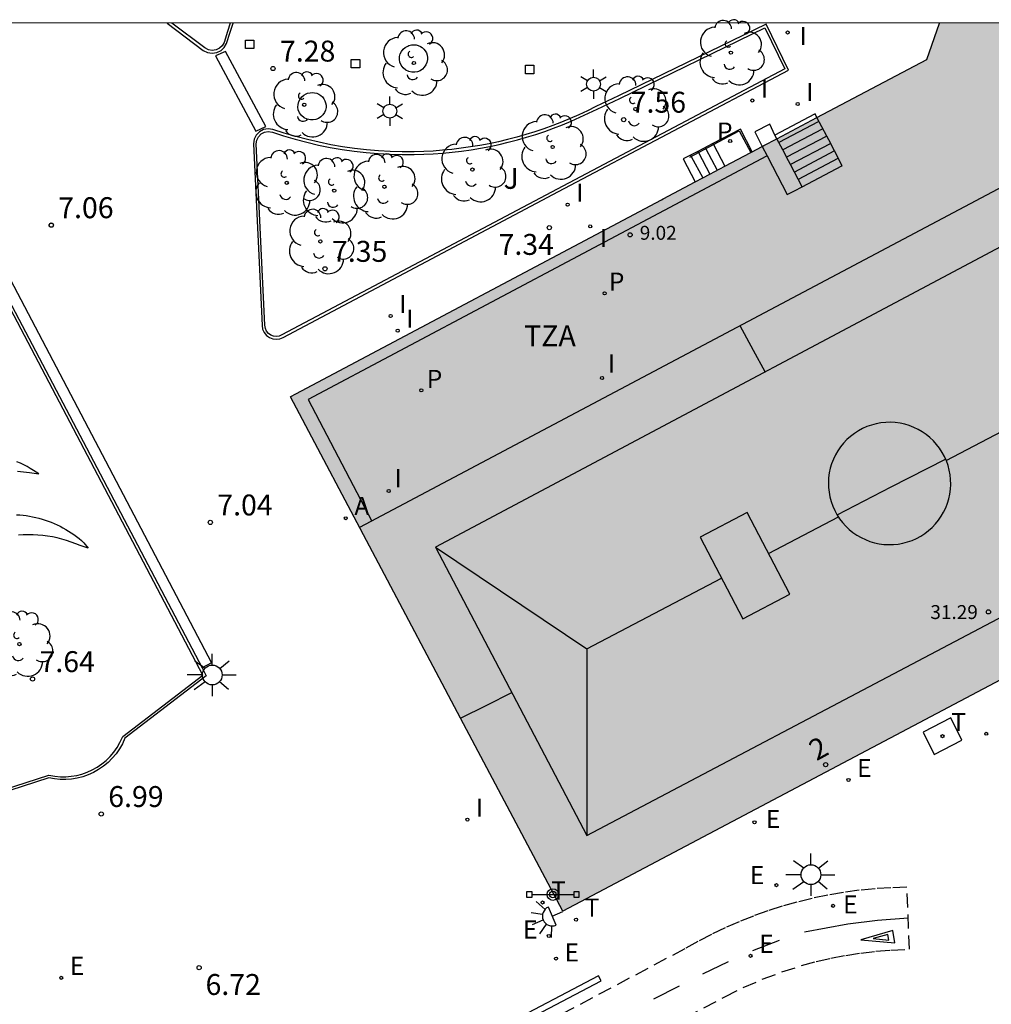
# Model space of a CAD drawing. Units: millimetres. Extents: x 582393 to 582746, y 4796789 to 4797041.
# Drawn here: x 582647 to 582682, y 4797005 to 4797040 of the extents above; entities that cross this region are included whole.
import ezdxf
from ezdxf.enums import TextEntityAlignment as Align

# ---------------------------------------------------------------- set-up
doc = ezdxf.new("R2010")
doc.units = ezdxf.units.MM
doc.linetypes.add('TRAZOS_NORMALES', pattern=[0.75, 0.5, -0.25])
for name, color, linetype in [('010106', 9, 'Continuous'), ('020204', 9, 'Continuous'), ('020308', 9, 'Continuous'), ('060106', 9, 'BARANDILLA'), ('060112', 1, 'TRAZOS_NORMALES'), ('060117', 9, 'Continuous'), ('060126', 9, 'Continuous'), ('060141', 9, 'Continuous'), ('060144', 9, 'Continuous'), ('070105', 6, 'Continuous'), ('070108', 9, 'VALLA'), ('080106', 1, 'Continuous'), ('080109', 9, 'Continuous'), ('080110', 9, 'Continuous'), ('080201', 9, 'Continuous'), ('080202', 9, 'Continuous'), ('080303', 9, 'Continuous'), ('080308', 9, 'Continuous'), ('080311', 9, 'Continuous'), ('090210', 9, 'Continuous'), ('100101', 9, 'Continuous'), ('100105', 3, 'Continuous'), ('100110', 32, 'Continuous'), ('100202', 3, 'Continuous'), ('100302', 7, 'Continuous'), ('200205', 4, 'Continuous'), ('200305', 4, 'Continuous'), ('210102', 4, 'Continuous'), ('210201', 9, 'Continuous'), ('210205', 4, 'Continuous'), ('210301', 9, 'Continuous'), ('210305', 4, 'Continuous'), ('220205', 1, 'Continuous'), ('220207', 9, 'Continuous'), ('220305', 1, 'Continuous'), ('220307', 9, 'Continuous'), ('240104', 1, 'Continuous'), ('240205', 1, 'Continuous'), ('240305', 1, 'Continuous'), ('250203', 9, 'Continuous'), ('250204', 9, 'Continuous'), ('250206', 9, 'Continuous'), ('250207', 9, 'Continuous'), ('260101', 9, 'Continuous'), ('260203', 9, 'Continuous'), ('260303', 9, 'Continuous'), ('270204', 9, 'Continuous'), ('270304', 9, 'Continuous'), ('990501', 21, 'Continuous')]:
    doc.layers.add(name, color=color, linetype=linetype)
doc.layers.add('080111', color=7, linetype='Continuous', lineweight=30)
doc.styles.add('ARIAL', font='ARIAL.TTF', dxfattribs={"height": 1})
doc.styles.add('ARIALI', font='ARIALI.TTF', dxfattribs={"height": 1})
doc.styles.add('ROMANS', font='romans__.ttf', dxfattribs={"height": 1})
doc.linetypes.add('BARANDILLA', pattern='A,1,[201,DONOSTI.shx,S=0.1,R=0,X=0,Y=0],1', length=2)
doc.linetypes.add('VALLA', pattern='A,1,[200,DONOSTI.shx,S=0.1,R=0,X=0,Y=0],1', length=2)

# ---------------------------------------------------------------- blocks, each defined once
blk = doc.blocks.new('PUNTO')
blk.add_circle((0, 0), 0.075)
at = {"layer": '080201'}
blk.add_attdef('NPUNTO', (2915540.731, 23983044.168, 122.719), '', height=0.75, dxfattribs=at)
blk = doc.blocks.new('ARBOL')
blk.add_circle((0, 0), 0.0587)
for centre, radius, start, end in [((-0.28, 0.855), 0.3, 359.2878, 173.6078), ((0.097, 0.97), 0.21, 23.1565, 160.4665), ((0.438, 0.881), 0.24, 301.578, 139.328), ((-0.564, 0.381), 0.532, 92.28, 254.58), ((0.656, 0.288), 0.443, 319.8556, 114.7656), ((-0.091, 0.321), 0.12, 119.14, 310.56), ((0.819, -0.249), 0.383, 235.5275, 62.0275), ((-0.556, -0.339), 0.555, 142.64, 266.54), ((-0.039, -0.384), 0.21, 189.64, 323.88), ((0.299, -0.624), 0.532, 224.67, 0.24), ((-0.301, -0.676), 0.45, 213.78, 295.32)]:
    blk.add_arc(centre, radius, start, end)
blk = doc.blocks.new('PLUVI1')
blk.add_circle((0, 0), 0.055)
blk = doc.blocks.new('FOCO')
at = {"flags": 128}
blk.add_lwpolyline([(-0.152, 0.152), (0.152, 0.152), (0.152, -0.152), (-0.152, -0.152), (-0.152, 0.152)], dxfattribs=at)
blk = doc.blocks.new('COTAPU')
blk.add_circle((0, 0), 0.075)
blk = doc.blocks.new('REIND')
blk.add_circle((0, 0), 0.055)
blk = doc.blocks.new('FAROLA')
for p, q in [((0, 0.355), (0, 0.755)), ((-0.63, 0.51), (-0.255, 0.245)), ((0.605, 0.49), (0.276, 0.223)), ((-0.355, 0), (-0.895, 0)), ((0.355, 0), (0.855, 0)), ((-0.65, -0.52), (-0.255, -0.24)), ((0.585, -0.52), (0.256, -0.246)), ((0, -0.355), (0, -0.755))]:
    blk.add_line(p, q)
blk.add_circle((0, 0), 0.355)
blk = doc.blocks.new('REGELE')
blk.add_circle((0, 0), 0.055)
blk = doc.blocks.new('REGALU')
blk.add_circle((0, 0), 0.055)
blk = doc.blocks.new('PLUVI3')
blk.add_circle((0, 0), 0.055)
blk = doc.blocks.new('ABAS')
blk.add_circle((0, 0), 0.055)
blk = doc.blocks.new('REGTRA')
blk.add_circle((0, 0), 0.055)
blk = doc.blocks.new('RETEL')
blk.add_circle((0, 0), 0.055)
blk = doc.blocks.new('BloquePortal')
blk.add_circle((0, 0), 0.075)
at = {"flags": 5}
blk.add_attdef('INDICE', text='', height=0.75, dxfattribs=at).set_placement((0, 0), align=Align.MIDDLE_CENTER)
blk = doc.blocks.new('FAREDE')
at = {"linetype": 'Continuous'}
for p, q in [((0.415, 0.36), (0.415, -0.351)), ((0.75, 0.7), (0.57, 0.322)), ((1.07, 0.411), (0.715, 0.19)), ((0.415, 0), (0, 0)), ((0.738, -0.699), (0.56, -0.32)), ((1.062, -0.416), (0.709, -0.191)), ((1.187, -0.005), (0.768, -0.001))]:
    blk.add_line(p, q, dxfattribs=at)
blk.add_arc((0.413, 0.004), 0.355, 270.4282, 89.5718, dxfattribs=at)
blk = doc.blocks.new('FAROLJ')
for p, q in [((0, 0.248), (0, 0.528)), ((-0.215, 0.124), (-0.458, 0.264)), ((0.215, 0.124), (0.458, 0.264)), ((-0.215, -0.124), (-0.458, -0.264)), ((0, -0.248), (0, -0.528)), ((0.215, -0.124), (0.458, -0.264))]:
    blk.add_line(p, q)
blk.add_circle((0, 0), 0.248)
blk = doc.blocks.new('PANINF')
for p, q in [((-0.749, 0), (0, 0)), ((0, 0), (0.749, 0))]:
    blk.add_line(p, q)
for points in [[(-0.749, -0.099), (-0.749, 0.099), (-0.947, 0.099), (-0.947, -0.099)], [(0.947, -0.099), (0.947, 0.099), (0.749, 0.099), (0.749, -0.099)]]:
    blk.add_lwpolyline(points, close=True)
for radius in [0.21, 0.12]:
    blk.add_circle((0, 0), radius)

msp = doc.modelspace()

# ---------------------------------------------------------------- hatches: boundary and pattern name
at = {"layer": '990501'}
msp.add_hatch(color=256, dxfattribs=at).paths.add_polyline_path([(582692.356, 4797022.008), (582685.884, 4797034.134), (582682.494, 4797040.137), (582679.883, 4797040.137), (582679.657, 4797039.483), (582679.431, 4797038.83), (582676.506, 4797037.288), (582675.641, 4797036.831), (582675.535, 4797036.775), (582675.491, 4797036.752), (582675.465, 4797036.738), (582674.051, 4797035.991), (582673.582, 4797035.744), (582673.526, 4797035.714), (582673.505, 4797035.703), (582673.164, 4797035.522), (582673.118, 4797035.498), (582672.188, 4797035.004), (582671.651, 4797034.719), (582671.391, 4797034.581), (582671.127, 4797034.441), (582669.977, 4797033.831), (582669.914, 4797033.798), (582656.797, 4797026.838), (582656.61, 4797026.739), (582656.597, 4797026.732), (582662.704, 4797015.207), (582666.375, 4797008.28), (582689.208, 4797020.345), (582692.035, 4797021.839)])

# ---------------------------------------------------------------- linework, layer by layer
at = {"layer": '010106', "flags": 128}
msp.add_lwpolyline([(582394.209, 4796790.151), (582744.199, 4796790.143), (582744.204, 4797040.136), (582394.214, 4797040.144)], close=True, dxfattribs=at)
at = {"layer": '060106'}
for points in [[(582671.776, 4797035.779, 7.466), (582672.701, 4797036.271, 7.482), (582673.118, 4797035.498, 7.487)], [(582670.929, 4797035.329, 7.451), (582671.776, 4797035.779, 7.466)]]:
    msp.add_polyline3d(points, dxfattribs=at)
at = {"layer": '060112'}
for points in [[(582678.812, 4797006.916, 6.763), (582678.718, 4797009.138, 6.793), (582678.148, 4797009.123, 6.784), (582677.579, 4797009.087, 6.775), (582677.011, 4797009.031, 6.766), (582676.446, 4797008.955, 6.757), (582675.883, 4797008.858, 6.748), (582675.325, 4797008.742, 6.739), (582674.771, 4797008.606, 6.73), (582674.244, 4797008.458, 6.722), (582673.724, 4797008.291, 6.714), (582673.209, 4797008.107, 6.705), (582672.701, 4797007.906, 6.697), (582672.2, 4797007.687, 6.689), (582671.707, 4797007.451, 6.681), (582671.222, 4797007.199, 6.673), (582670.746, 4797006.931, 6.665), (582647.201, 4796994.434, 6.488)], [(582648.206, 4796992.581, 6.477), (582672.182, 4797005.209, 6.666), (582672.848, 4797005.541, 6.679), (582673.531, 4797005.839, 6.691), (582674.229, 4797006.102, 6.704), (582674.938, 4797006.329, 6.717), (582675.463, 4797006.472, 6.723), (582675.993, 4797006.595, 6.73), (582676.526, 4797006.698, 6.736), (582677.063, 4797006.781, 6.743), (582677.603, 4797006.845, 6.749), (582678.145, 4797006.888, 6.755), (582678.812, 4797006.916, 6.763)]]:
    msp.add_polyline3d(points, dxfattribs=at)
at = {"layer": '060117'}
for points in [[(582675.398, 4797036.865, 7.701), (582673.983, 4797036.122, 7.701)], [(582675.424, 4797036.879, 7.701), (582675.398, 4797036.865, 7.701)], [(582675.491, 4797036.752, 7.797), (582675.424, 4797036.879, 7.701)], [(582675.843, 4797036.082, 8.302), (582675.491, 4797036.752, 7.797)], [(582673.164, 4797035.522, 7.512), (582672.742, 4797036.338, 7.472), (582671.754, 4797035.819, 7.459)], [(582671.754, 4797035.819, 7.459), (582671.216, 4797035.537, 7.452)], [(582671.754, 4797035.819, 7.459), (582671.776, 4797035.779, 7.424)], [(582671.776, 4797035.779, 7.424), (582672.188, 4797035.004, 6.762)], [(582676.121, 4797035.551, 8.703), (582675.912, 4797035.95, 8.402), (582675.843, 4797036.082, 8.302)], [(582671.216, 4797035.537, 7.452), (582670.695, 4797035.264, 7.445), (582671.127, 4797034.441, 7.458)], [(582676.383, 4797035.011, 9.104), (582676.4, 4797035.02, 9.104), (582676.121, 4797035.551, 8.703)], [(582674.959, 4797034.263, 9.104), (582676.383, 4797035.011, 9.104)]]:
    msp.add_polyline3d(points, dxfattribs=at)
at = {"layer": '060126'}
for points in [[(582673.795, 4797036.516, 7.498), (582673.257, 4797036.239, 7.491), (582673.416, 4797035.927, 7.708)], [(582673.983, 4797036.122, 7.701), (582673.795, 4797036.516, 7.498)], [(582674.051, 4797035.991, 7.75), (582673.983, 4797036.122, 7.701)], [(582673.416, 4797035.927, 7.708), (582673.526, 4797035.714, 7.86)], [(582674.262, 4797035.591, 7.901), (582674.051, 4797035.991, 7.75)], [(582673.526, 4797035.714, 7.86), (582673.7, 4797035.376, 8.102)], [(582674.541, 4797035.059, 8.102), (582674.471, 4797035.192, 8.052), (582674.262, 4797035.591, 7.901)], [(582673.7, 4797035.376, 8.102), (582673.892, 4797035.003, 8.37), (582674.418, 4797033.984, 9.101), (582674.688, 4797034.124, 9.104), (582674.959, 4797034.263, 8.402)], [(582674.959, 4797034.263, 8.402), (582674.541, 4797035.059, 8.102)]]:
    msp.add_polyline3d(points, dxfattribs=at)
at = {"layer": '060141'}
for points in [[(582675.539, 4797036.599, 7.901), (582674.122, 4797035.857, 7.901)], [(582675.564, 4797036.613, 7.901), (582675.539, 4797036.599, 7.901)], [(582675.679, 4797036.335, 8.102), (582674.262, 4797035.591, 8.102)], [(582675.703, 4797036.348, 8.102), (582675.679, 4797036.335, 8.102)], [(582675.82, 4797036.07, 8.302), (582674.401, 4797035.325, 8.302)], [(582675.961, 4797035.805, 8.503), (582674.541, 4797035.059, 8.503)], [(582675.843, 4797036.082, 8.302), (582675.82, 4797036.07, 8.302)], [(582675.982, 4797035.817, 8.503), (582675.961, 4797035.805, 8.503)], [(582670.955, 4797035.401, 7.277), (582670.979, 4797035.355, 7.277)], [(582671.216, 4797035.537, 7.11), (582671.239, 4797035.494, 7.11)], [(582671.239, 4797035.494, 7.11), (582671.651, 4797034.719, 7.119)], [(582671.476, 4797035.674, 6.942), (582671.499, 4797035.631, 6.942)], [(582671.499, 4797035.631, 6.942), (582671.911, 4797034.857, 6.951)], [(582676.102, 4797035.54, 8.703), (582674.68, 4797034.794, 8.703)], [(582676.121, 4797035.551, 8.703), (582676.102, 4797035.54, 8.703)], [(582670.979, 4797035.355, 7.277), (582671.391, 4797034.581, 7.287)], [(582676.242, 4797035.276, 8.904), (582674.819, 4797034.529, 8.904)], [(582676.261, 4797035.286, 8.904), (582676.242, 4797035.276, 8.904)]]:
    msp.add_polyline3d(points, dxfattribs=at)
at = {"layer": '060144'}
for points in [[(582673.677, 4797035.364, 9.768), (582657.236, 4797026.636, 9.768), (582659.518, 4797022.275, 9.83)], [(582673.7, 4797035.376, 9.768), (582673.677, 4797035.364, 9.768)]]:
    msp.add_polyline3d(points, dxfattribs=at)
at = {"layer": '070105'}
for points in [[(582653.427, 4797017.01, 6.949), (582653.577, 4797016.725, 6.948), (582650.659, 4797014.483, 6.92), (582650.57, 4797014.289, 6.917), (582650.464, 4797014.105, 6.914), (582650.342, 4797013.93, 6.911), (582650.204, 4797013.768, 6.908), (582650.053, 4797013.618, 6.905), (582649.889, 4797013.482, 6.902), (582649.713, 4797013.362, 6.899), (582649.527, 4797013.258, 6.896), (582649.34, 4797013.174, 6.897), (582649.147, 4797013.106, 6.898), (582648.948, 4797013.055, 6.9), (582648.745, 4797013.021, 6.901), (582648.541, 4797013.006, 6.902), (582648.336, 4797013.007, 6.903), (582648.131, 4797013.027, 6.905), (582647.929, 4797013.064, 6.906), (582644.165, 4797011.841, 6.89), (582636.479, 4797026.355, 6.968), (582629.187, 4797040.139, 6.969)], [(582629.3, 4797040.139, 7.169), (582636.567, 4797026.402, 7.168), (582644.215, 4797011.962, 7.09), (582647.923, 4797013.167, 7.106), (582648.145, 4797013.126, 7.105), (582648.341, 4797013.107, 7.103), (582648.537, 4797013.106, 7.102), (582648.733, 4797013.121, 7.101), (582648.927, 4797013.153, 7.1), (582649.118, 4797013.202, 7.098), (582649.303, 4797013.267, 7.097), (582649.482, 4797013.347, 7.096), (582649.66, 4797013.447, 7.099), (582649.829, 4797013.562, 7.102), (582649.986, 4797013.692, 7.105), (582650.131, 4797013.836, 7.108), (582650.262, 4797013.992, 7.111), (582650.38, 4797014.159, 7.114), (582650.481, 4797014.335, 7.117), (582650.579, 4797014.547, 7.12), (582653.45, 4797016.753, 7.148), (582645.164, 4797032.501, 7.209), (582641.12, 4797040.138, 7.221)], [(582641.234, 4797040.138, 7.021), (582645.253, 4797032.547, 7.009), (582653.427, 4797017.01, 6.949)], [(582652.18, 4797040.138, 7.231), (582653.468, 4797039.159, 7.251), (582653.621, 4797039.082, 7.255), (582653.791, 4797039.055, 7.259), (582653.961, 4797039.081, 7.263), (582654.106, 4797039.152, 7.264), (582654.225, 4797039.262, 7.265), (582654.307, 4797039.401, 7.266), (582654.43, 4797039.809, 7.271), (582654.539, 4797040.138, 7.275)]]:
    msp.add_polyline3d(points, dxfattribs=at)
msp.add_polyline3d([(582655.97, 4797036.323, 7.256), (582655.803, 4797036.347, 7.254), (582655.636, 4797036.319, 7.252), (582655.487, 4797036.241, 7.251), (582655.369, 4797036.122, 7.248), (582655.293, 4797035.973, 7.245), (582655.267, 4797035.808, 7.243), (582655.582, 4797029.286, 7.165), (582655.601, 4797029.157, 7.165), (582655.654, 4797029.037, 7.164), (582655.735, 4797028.935, 7.164), (582655.841, 4797028.857, 7.164), (582655.96, 4797028.81, 7.166), (582656.089, 4797028.794, 7.167), (582656.216, 4797028.812, 7.169), (582656.336, 4797028.861, 7.171), (582666.218, 4797034.093, 7.364), (582674.47, 4797038.451, 7.552), (582673.67, 4797040.104, 7.526), (582668.375, 4797037.527, 7.421), (582667.557, 4797037.141, 7.41), (582667.254, 4797036.991, 7.405), (582666.947, 4797036.848, 7.401), (582666.637, 4797036.712, 7.396), (582666.324, 4797036.583, 7.392), (582666.008, 4797036.461, 7.387), (582665.689, 4797036.346, 7.382), (582665.368, 4797036.239, 7.378), (582665.045, 4797036.139, 7.373), (582664.719, 4797036.046, 7.369), (582664.391, 4797035.961, 7.364), (582664.062, 4797035.883, 7.36), (582663.73, 4797035.812, 7.355), (582663.398, 4797035.749, 7.351), (582663.064, 4797035.694, 7.346), (582662.728, 4797035.647, 7.342), (582662.392, 4797035.607, 7.337), (582662.055, 4797035.574, 7.332), (582661.717, 4797035.549, 7.328), (582661.379, 4797035.532, 7.323), (582661.041, 4797035.523, 7.319), (582660.611, 4797035.522, 7.314), (582660.181, 4797035.534, 7.308), (582659.752, 4797035.558, 7.303), (582659.323, 4797035.594, 7.298), (582658.896, 4797035.642, 7.293), (582658.47, 4797035.703, 7.287), (582658.047, 4797035.776, 7.282), (582657.625, 4797035.862, 7.277), (582657.207, 4797035.959, 7.272), (582656.791, 4797036.069, 7.266), (582656.378, 4797036.19, 7.261)], close=True, dxfattribs=at)
at = {"layer": '070108'}
for points in [[(582673.637, 4797027.63, 29.864), (582673.213, 4797028.399, 29.857), (582672.73, 4797029.275, 29.849)], [(582662.704, 4797015.207, 30.165), (582663.648, 4797015.676, 30.165), (582664.543, 4797016.122, 30.165)]]:
    msp.add_polyline3d(points, dxfattribs=at)
at = {"layer": '080106'}
msp.add_polyline3d([(582678.129, 4797025.817, 33.561), (582677.957, 4797025.812, 33.566), (582677.785, 4797025.795, 33.57), (582677.616, 4797025.764, 33.575), (582677.449, 4797025.72, 33.581), (582677.287, 4797025.663, 33.587), (582677.129, 4797025.593, 33.594), (582676.977, 4797025.511, 33.6), (582676.833, 4797025.418, 33.608), (582676.696, 4797025.313, 33.615), (582676.568, 4797025.198, 33.623), (582676.449, 4797025.073, 33.631), (582676.34, 4797024.94, 33.639), (582676.242, 4797024.798, 33.647), (582676.156, 4797024.649, 33.655), (582676.081, 4797024.494, 33.663), (582676.019, 4797024.333, 33.671), (582675.97, 4797024.168, 33.679), (582675.934, 4797024, 33.687), (582675.911, 4797023.829, 33.694), (582675.902, 4797023.657, 33.702), (582675.906, 4797023.485, 33.709), (582675.924, 4797023.313, 33.715), (582675.955, 4797023.144, 33.722), (582676, 4797022.978, 33.728), (582676.057, 4797022.815, 33.733), (582676.127, 4797022.657, 33.738), (582676.209, 4797022.506, 33.742), (582676.303, 4797022.361, 33.746), (582676.407, 4797022.224, 33.749), (582676.522, 4797022.096, 33.752), (582676.647, 4797021.977, 33.754), (582676.781, 4797021.868, 33.756), (582676.923, 4797021.77, 33.756), (582677.072, 4797021.684, 33.757), (582677.228, 4797021.609, 33.756), (582677.388, 4797021.547, 33.755), (582677.554, 4797021.498, 33.753), (582677.722, 4797021.462, 33.751), (582677.893, 4797021.439, 33.748), (582678.065, 4797021.429, 33.745), (582678.237, 4797021.434, 33.74), (582678.409, 4797021.451, 33.736), (582678.578, 4797021.482, 33.731), (582678.745, 4797021.526, 33.725), (582678.907, 4797021.583, 33.719), (582679.065, 4797021.653, 33.712), (582679.217, 4797021.735, 33.706), (582679.361, 4797021.828, 33.698), (582679.498, 4797021.933, 33.691), (582679.626, 4797022.048, 33.683), (582679.745, 4797022.173, 33.675), (582679.854, 4797022.306, 33.667), (582679.952, 4797022.448, 33.659), (582680.038, 4797022.597, 33.651), (582680.113, 4797022.752, 33.643), (582680.175, 4797022.913, 33.635), (582680.224, 4797023.078, 33.627), (582680.26, 4797023.246, 33.619), (582680.283, 4797023.417, 33.612), (582680.292, 4797023.589, 33.604), (582680.288, 4797023.761, 33.597), (582680.27, 4797023.933, 33.591), (582680.239, 4797024.102, 33.584), (582680.194, 4797024.268, 33.578), (582680.137, 4797024.431, 33.573), (582680.067, 4797024.589, 33.568), (582679.985, 4797024.74, 33.564), (582679.891, 4797024.885, 33.56), (582679.787, 4797025.022, 33.557), (582679.672, 4797025.15, 33.554), (582679.547, 4797025.269, 33.552), (582679.413, 4797025.378, 33.55), (582679.271, 4797025.476, 33.55), (582679.122, 4797025.562, 33.549), (582678.966, 4797025.637, 33.55), (582678.806, 4797025.699, 33.551), (582678.64, 4797025.748, 33.553), (582678.472, 4797025.784, 33.555), (582678.301, 4797025.807, 33.558)], close=True, dxfattribs=at)
at = {"layer": '080109'}
for points in [[(582680.13, 4797024.451, 33.174), (582684.425, 4797026.7, 33.191), (582688.666, 4797028.922, 33.209)], [(582676.212, 4797022.501, 34.037), (582678.154, 4797023.498, 34.034), (582680.107, 4797024.5, 34.031)], [(582673.752, 4797021.11, 33.148), (582675.007, 4797021.768, 33.153), (582676.262, 4797022.425, 33.158)], [(582661.801, 4797021.343, 31.261), (582667.233, 4797017.695, 33.121)], [(582667.233, 4797017.695, 33.121), (582669.649, 4797018.96, 33.131), (582672.065, 4797020.226, 33.141)], [(582667.233, 4797017.695, 33.121), (582667.233, 4797011, 31.265)]]:
    msp.add_polyline3d(points, dxfattribs=at)
at = {"layer": '080110'}
for points in [[(582685.564, 4797040.137, 29.591), (582687.617, 4797036.334, 29.593), (582683.289, 4797034.063, 29.589), (582682.977, 4797034.703, 29.589), (582659.081, 4797022.044, 29.569)], [(582685.884, 4797034.134, 34.527), (582661.801, 4797021.343, 31.261), (582667.233, 4797011, 31.265), (582694.096, 4797025.151, 31.205), (582693.368, 4797026.407, 30.893), (582709.408, 4797034.95, 30.937), (582706.649, 4797040.137, 30.937)]]:
    msp.add_polyline3d(points, dxfattribs=at)
msp.add_polyline3d([(582672.984, 4797022.578, 34.657), (582671.297, 4797021.695, 34.649), (582672.826, 4797018.772, 34.629), (582674.513, 4797019.655, 34.637)], close=True, dxfattribs=at)
at = {"layer": '080111'}
for points in [[(582675.491, 4797036.752, 7.552), (582679.431, 4797038.83, 7.552), (582679.883, 4797040.137, 7.552)], [(582674.051, 4797035.991, 7.845), (582675.491, 4797036.752, 7.909)], [(582673.526, 4797035.714, 7.822), (582673.582, 4797035.744, 7.824), (582674.051, 4797035.991, 7.845)], [(582672.188, 4797035.004, 7.769), (582673.118, 4797035.498, 7.805)], [(582673.118, 4797035.498, 7.805), (582673.164, 4797035.522, 7.807)], [(582673.164, 4797035.522, 7.807), (582673.505, 4797035.703, 7.821)], [(582673.505, 4797035.703, 7.821), (582673.526, 4797035.714, 7.822)], [(582671.391, 4797034.581, 7.737), (582671.651, 4797034.719, 7.747)], [(582671.651, 4797034.719, 7.747), (582672.188, 4797035.004, 7.769)], [(582669.977, 4797033.831, 7.681), (582671.127, 4797034.441, 7.727)], [(582671.127, 4797034.441, 7.727), (582671.391, 4797034.581, 7.737)], [(582656.797, 4797026.838, 7.16), (582669.914, 4797033.798, 7.679)], [(582669.914, 4797033.798, 7.679), (582669.977, 4797033.831, 7.681)], [(582662.704, 4797015.207, 6.841), (582656.597, 4797026.732, 7.152), (582656.61, 4797026.739, 7.152)], [(582656.61, 4797026.739, 7.152), (582656.797, 4797026.838, 7.16)], [(582689.208, 4797020.345, 7.046), (582666.375, 4797008.28, 6.654)], [(582666.375, 4797008.28, 6.654), (582662.704, 4797015.207, 6.841)]]:
    msp.add_polyline3d(points, dxfattribs=at)
at = {"layer": '100101'}
for points in [[(582660.852, 4797039.33, 7.324), (582660.943, 4797039.353, 7.345), (582661.024, 4797039.359, 7.346), (582661.105, 4797039.353, 7.347), (582661.184, 4797039.333, 7.348), (582661.259, 4797039.3, 7.349), (582661.327, 4797039.256, 7.35), (582661.387, 4797039.201, 7.351), (582661.437, 4797039.137, 7.351), (582661.476, 4797039.065, 7.352), (582661.503, 4797038.988, 7.353), (582661.517, 4797038.908, 7.354), (582661.517, 4797038.827, 7.355), (582661.497, 4797038.729, 7.353), (582661.458, 4797038.638, 7.351), (582661.402, 4797038.555, 7.349), (582661.331, 4797038.485, 7.348), (582661.248, 4797038.43, 7.346), (582661.156, 4797038.393, 7.344), (582661.058, 4797038.374, 7.342), (582660.958, 4797038.374, 7.34), (582660.841, 4797038.4, 7.34), (582660.733, 4797038.453, 7.339), (582660.641, 4797038.53, 7.338), (582660.569, 4797038.626, 7.338), (582660.521, 4797038.736, 7.335), (582660.508, 4797038.835, 7.335), (582660.515, 4797038.934, 7.333), (582660.541, 4797039.031, 7.331), (582660.585, 4797039.12, 7.33), (582660.645, 4797039.199, 7.328), (582660.72, 4797039.265, 7.326), (582660.806, 4797039.315, 7.324)], [(582657.209, 4797037.618, 7.265), (582657.301, 4797037.641, 7.286), (582657.382, 4797037.647, 7.287), (582657.463, 4797037.641, 7.288), (582657.542, 4797037.621, 7.288), (582657.616, 4797037.588, 7.289), (582657.684, 4797037.544, 7.29), (582657.744, 4797037.489, 7.291), (582657.794, 4797037.425, 7.292), (582657.834, 4797037.353, 7.293), (582657.86, 4797037.276, 7.294), (582657.874, 4797037.196, 7.295), (582657.875, 4797037.115, 7.296), (582657.854, 4797037.017, 7.294), (582657.816, 4797036.926, 7.292), (582657.76, 4797036.843, 7.29), (582657.689, 4797036.773, 7.288), (582657.605, 4797036.718, 7.286), (582657.513, 4797036.681, 7.285), (582657.415, 4797036.662, 7.283), (582657.316, 4797036.662, 7.281), (582657.198, 4797036.688, 7.28), (582657.091, 4797036.741, 7.28), (582656.998, 4797036.818, 7.279), (582656.926, 4797036.914, 7.278), (582656.879, 4797037.024, 7.276), (582656.866, 4797037.123, 7.276), (582656.872, 4797037.222, 7.274), (582656.898, 4797037.319, 7.272), (582656.942, 4797037.408, 7.27), (582657.003, 4797037.487, 7.268), (582657.077, 4797037.553, 7.267), (582657.163, 4797037.603, 7.265)]]:
    msp.add_polyline3d(points, close=True, dxfattribs=at)
at = {"layer": '100105'}
msp.add_polyline3d([(582654.433, 4797040.138, 7.406), (582654.334, 4797039.839, 7.402), (582654.215, 4797039.441, 7.397), (582654.146, 4797039.325, 7.396), (582654.049, 4797039.235, 7.395), (582653.931, 4797039.178, 7.394), (582653.791, 4797039.156, 7.39), (582653.652, 4797039.178, 7.386), (582653.521, 4797039.244, 7.382), (582652.345, 4797040.138, 7.363)], dxfattribs=at)
msp.add_polyline3d([(582656.35, 4797036.094, 7.431), (582656.764, 4797035.972, 7.436), (582657.183, 4797035.862, 7.442), (582657.604, 4797035.764, 7.447), (582658.028, 4797035.678, 7.452), (582658.455, 4797035.605, 7.457), (582658.883, 4797035.543, 7.463), (582659.313, 4797035.494, 7.468), (582659.745, 4797035.458, 7.473), (582660.177, 4797035.434, 7.478), (582660.609, 4797035.422, 7.484), (582661.042, 4797035.423, 7.489), (582661.383, 4797035.432, 7.493), (582661.723, 4797035.45, 7.498), (582662.063, 4797035.475, 7.502), (582662.403, 4797035.507, 7.507), (582662.741, 4797035.547, 7.512), (582663.079, 4797035.595, 7.516), (582663.415, 4797035.651, 7.521), (582663.75, 4797035.714, 7.525), (582664.083, 4797035.785, 7.53), (582664.415, 4797035.863, 7.534), (582664.745, 4797035.949, 7.539), (582665.073, 4797036.043, 7.543), (582665.399, 4797036.143, 7.548), (582665.722, 4797036.252, 7.552), (582666.043, 4797036.367, 7.557), (582666.361, 4797036.49, 7.562), (582666.676, 4797036.62, 7.566), (582666.988, 4797036.757, 7.571), (582667.297, 4797036.901, 7.575), (582667.601, 4797037.051, 7.58), (582668.419, 4797037.437, 7.591), (582673.624, 4797039.97, 7.696), (582674.338, 4797038.494, 7.722), (582666.172, 4797034.181, 7.534), (582656.293, 4797028.952, 7.341), (582656.19, 4797028.909, 7.339), (582656.088, 4797028.895, 7.337), (582655.985, 4797028.907, 7.336), (582655.89, 4797028.945, 7.334), (582655.805, 4797029.008, 7.334), (582655.74, 4797029.089, 7.334), (582655.698, 4797029.185, 7.335), (582655.681, 4797029.296, 7.335), (582655.367, 4797035.802, 7.413), (582655.39, 4797035.942, 7.415), (582655.451, 4797036.063, 7.418), (582655.547, 4797036.16, 7.421), (582655.669, 4797036.223, 7.422), (582655.804, 4797036.246, 7.424), (582655.955, 4797036.224, 7.426)], close=True, dxfattribs=at)
at = {"layer": '100110'}
for points in [[(582646.806, 4797024.07, 7.185), (582647.024, 4797024.047, 7.182), (582647.24, 4797024.014, 7.18), (582647.564, 4797023.964, 7.178), (582647.376, 4797024.093, 7.174), (582647.263, 4797024.163, 7.176), (582647.147, 4797024.229, 7.178), (582647.028, 4797024.291, 7.179), (582646.908, 4797024.348, 7.181), (582646.785, 4797024.401, 7.182)], [(582646.77, 4797022.501, 7.217), (582646.886, 4797022.494, 7.215), (582647.001, 4797022.483, 7.214), (582647.117, 4797022.469, 7.212), (582647.231, 4797022.451, 7.21), (582647.346, 4797022.43, 7.209), (582647.459, 4797022.406, 7.207), (582647.572, 4797022.378, 7.205), (582647.684, 4797022.346, 7.203), (582647.795, 4797022.312, 7.202), (582647.904, 4797022.274, 7.2), (582648.013, 4797022.232, 7.198), (582648.12, 4797022.188, 7.196), (582648.226, 4797022.14, 7.195), (582648.331, 4797022.089, 7.193), (582648.433, 4797022.035, 7.191), (582648.535, 4797021.978, 7.19), (582648.634, 4797021.918, 7.188), (582648.732, 4797021.855, 7.186), (582648.827, 4797021.789, 7.184), (582648.921, 4797021.721, 7.183), (582649.012, 4797021.649, 7.181), (582649.102, 4797021.575, 7.179), (582649.189, 4797021.498, 7.178), (582649.337, 4797021.3, 7.177), (582649.056, 4797021.396, 7.18), (582648.895, 4797021.463, 7.183), (582648.731, 4797021.524, 7.187), (582648.565, 4797021.579, 7.19), (582648.397, 4797021.627, 7.193), (582648.227, 4797021.669, 7.196), (582648.056, 4797021.704, 7.2), (582647.884, 4797021.733, 7.203), (582647.71, 4797021.755, 7.206), (582647.536, 4797021.77, 7.209), (582647.362, 4797021.779, 7.213), (582647.187, 4797021.781, 7.216), (582647.012, 4797021.776, 7.219), (582646.838, 4797021.765, 7.222)]]:
    msp.add_polyline3d(points, dxfattribs=at)
at = {"layer": '210102'}
msp.add_polyline3d([(582641.675, 4797040.138, 7.028), (582645.519, 4797032.87, 7.016), (582653.768, 4797017.19, 6.955), (582653.427, 4797017.01, 6.982)], dxfattribs=at)
for points in [[(582654.266, 4797039.122, 7.247), (582653.906, 4797038.958, 7.254), (582655.357, 4797036.258, 7.249), (582655.717, 4797036.422, 7.254)], [(582667.652, 4797005.963, 6.616), (582646.907, 4796995.056, 6.479), (582646.999, 4796994.882, 6.616), (582667.744, 4797005.789, 6.61)]]:
    msp.add_polyline3d(points, close=True, dxfattribs=at)
at = {"layer": '240104'}
msp.add_polyline3d([(582680.292, 4797015.217, 6.769), (582679.306, 4797014.698, 6.77), (582679.703, 4797013.901, 6.769), (582680.689, 4797014.42, 6.784)], close=True, dxfattribs=at)
at = {"layer": '260101'}
for points in [[(582678.765, 4797008.027, 6.802), (582677.66, 4797007.946, 6.788), (582676.604, 4797007.817, 6.775), (582675.045, 4797007.532, 6.755)], [(582677.06, 4797007.252, 6.781), (582678.291, 4797007.143, 6.785), (582678.219, 4797007.593, 6.785), (582677.06, 4797007.252, 6.781)], [(582674.13, 4797007.233, 6.749), (582673.175, 4797006.858, 6.712)], [(582678.035, 4797007.452, 6.785), (582677.508, 4797007.297, 6.783)], [(582677.508, 4797007.297, 6.783), (582678.068, 4797007.247, 6.785)], [(582678.068, 4797007.247, 6.785), (582678.035, 4797007.452, 6.785)], [(582672.308, 4797006.467, 6.715), (582671.382, 4797006.024, 6.678)], [(582670.548, 4797005.592, 6.682), (582669.63, 4797005.131, 6.645)]]:
    msp.add_polyline3d(points, dxfattribs=at)

# ---------------------------------------------------------------- block references
at = {"layer": '020204', "rotation": 359.9987685839998}
for p in [(582655.973, 4797038.507, 7.282), (582668.556, 4797036.673, 7.558), (582648.014, 4797032.888, 7.064), (582648.015, 4797032.892, 7.064), (582665.886, 4797032.797, 7.341), (582657.838, 4797031.324, 7.352), (582653.723, 4797022.227, 7.039), (582647.344, 4797016.608, 7.635), (582649.809, 4797011.769, 6.985), (582653.32, 4797006.259, 6.72)]:
    msp.add_blockref('COTAPU', p, dxfattribs=at)
at = {"layer": '080201', "rotation": 359.9987685839998}
for p in [(582668.786, 4797032.542, 9.018), (582668.786, 4797032.542, 9.018), (582668.786, 4797032.542, 9.018), (582668.786, 4797032.542, 9.018), (582668.786, 4797032.542, 9.018), (582668.786, 4797032.542, 9.018), (582668.786, 4797032.542, 9.018), (582668.786, 4797032.542, 9.018), (582668.786, 4797032.542, 9.018), (582668.786, 4797032.542, 9.018), (582668.786, 4797032.542, 9.018), (582668.786, 4797032.542, 9.018), (582668.786, 4797032.542, 9.018), (582668.786, 4797032.542, 9.018), (582668.786, 4797032.542, 9.018), (582668.786, 4797032.542, 9.018), (582681.645, 4797019.018, 31.294), (582681.645, 4797019.018, 31.294), (582681.645, 4797019.018, 31.294), (582681.645, 4797019.018, 31.294), (582681.645, 4797019.018, 31.294), (582681.645, 4797019.018, 31.294), (582681.645, 4797019.018, 31.294), (582681.645, 4797019.018, 31.294), (582681.645, 4797019.018, 31.294), (582681.645, 4797019.018, 31.294), (582681.645, 4797019.018, 31.294), (582681.645, 4797019.018, 31.294), (582681.645, 4797019.018, 31.294), (582681.645, 4797019.018, 31.294), (582681.645, 4797019.018, 31.294), (582681.645, 4797019.018, 31.294)]:
    msp.add_blockref('PUNTO', p, dxfattribs=at)
at = {"layer": '080202', "rotation": 359.9987685839998}
msp.add_blockref('BloquePortal', (582675.802, 4797013.54), dxfattribs=at)
at = {"layer": '090210', "rotation": 359.9987685839998}
msp.add_blockref('PANINF', (582666.016, 4797008.88, 6.863), dxfattribs=at)
at = {"layer": '100202', "rotation": 359.9987685839998}
for p in [(582672.404, 4797039.077, 7.65), (582661.03, 4797038.705, 7.33), (582657.094, 4797037.209, 7.257), (582668.977, 4797037.051, 7.584), (582666.007, 4797035.693, 7.484), (582663.128, 4797034.884, 7.425), (582656.467, 4797034.407, 7.398), (582659.972, 4797034.268, 7.38), (582658.17, 4797034.127, 7.391), (582657.671, 4797032.304, 7.33), (582646.874, 4797017.864, 7.368)]:
    msp.add_blockref('ARBOL', p, dxfattribs=at)
at = {"layer": '200205', "rotation": 359.9987685839998}
for p in [(582658.583, 4797022.378, 7.159), (582681.565, 4797014.646, 6.815)]:
    msp.add_blockref('ABAS', p, dxfattribs=at)
at = {"layer": '210201', "rotation": 359.9987685839998}
for p in [(582667.871, 4797030.444, 9.018), (582661.293, 4797026.966, 8.946)]:
    msp.add_blockref('PLUVI1', p, dxfattribs=at)
at = {"layer": '210205', "rotation": 359.9987685839998}
msp.add_blockref('PLUVI3', (582672.378, 4797035.907, 6.569), dxfattribs=at)
at = {"layer": '220205', "rotation": 359.9987685839998}
for p in [(582676.624, 4797012.988, 6.746), (582674.037, 4797009.215, 6.728), (582665.871, 4797007.393, 6.675), (582666.128, 4797006.583, 6.651), (582673.109, 4797006.68, 6.699), (582648.373, 4797005.891, 6.803)]:
    msp.add_blockref('REGELE', p, dxfattribs=at)
at = {"layer": '220207', "rotation": 359.9987685839998}
for p in [(582673.25, 4797011.47, 6.717), (582676.071, 4797008.474, 6.748)]:
    msp.add_blockref('REGALU', p, dxfattribs=at)
at = {"layer": '240205', "rotation": 359.9987685839998}
msp.add_blockref('RETEL', (582679.997, 4797014.559, 6.769), dxfattribs=at)
at = {"layer": '250203', "rotation": 359.9987685839998}
for p in [(582667.475, 4797037.947, 7.416), (582660.165, 4797036.978, 7.321)]:
    msp.add_blockref('FAROLJ', p, dxfattribs=at)
at = {"layer": '250204', "rotation": 203.1830685789479}
msp.add_blockref('FAREDE', (582666.374, 4797008.273, 6.838), dxfattribs=at)
at = {"layer": '250206', "rotation": 359.9987685839998}
for p in [(582653.792, 4797016.755, 6.964), (582675.275, 4797009.592, 6.747)]:
    msp.add_blockref('FAROLA', p, dxfattribs=at)
at = {"layer": '250207', "rotation": 359.9987685839998}
for p in [(582655.138, 4797039.377, 7.277), (582658.931, 4797038.684, 7.314), (582665.185, 4797038.473, 7.398)]:
    msp.add_blockref('FOCO', p, dxfattribs=at)
at = {"layer": '260203', "rotation": 359.9987685839998}
for p in [(582665.645, 4797008.595, 6.73), (582666.847, 4797007.979, 6.668)]:
    msp.add_blockref('REGTRA', p, dxfattribs=at)
at = {"layer": '270204', "rotation": 359.9987685839998}
for p in [(582674.44, 4797039.8, 7.54), (582673.17, 4797037.361, 7.515), (582674.801, 4797037.233, 7.501), (582666.543, 4797033.623, 7.358), (582667.356, 4797032.846, 7.372), (582660.194, 4797029.63, 7.227), (582660.447, 4797029.103, 7.235), (582667.78, 4797027.406, 9.018), (582660.123, 4797023.352, 8.946), (582662.95, 4797011.566, 6.935)]:
    msp.add_blockref('REIND', p, dxfattribs=at)

# ---------------------------------------------------------------- texts
at = {"layer": '020308', "style": 'ARIAL'}
for s, p in [('7.28', (582656.223, 4797038.757, 7.282)), ('7.56', (582668.806, 4797036.923, 7.558)), ('7.06', (582648.264, 4797033.138, 7.064)), ('7.06', (582648.265, 4797033.142, 7.064)), ('7.34', (582664.066, 4797031.823, 7.341)), ('7.35', (582658.088, 4797031.574, 7.352)), ('7.04', (582653.973, 4797022.477, 7.039)), ('7.64', (582647.593, 4797016.858, 7.635)), ('6.99', (582650.059, 4797012.019, 6.985)), ('6.72', (582653.551, 4797005.278, 6.72))]:
    msp.add_text(s, height=0.75, rotation=359.9988, dxfattribs=at).set_placement(p)
at = {"layer": '080303', "style": 'ARIAL'}
for s, p in [('9.02', (582669.133, 4797032.364, 9.018)), ('31.29', (582679.561, 4797018.761, 31.293))]:
    msp.add_text(s, height=0.5, rotation=359.9988, dxfattribs=at).set_placement(p)
at = {"layer": '080308', "style": 'ARIALI'}
msp.add_text('2', height=0.75, rotation=28.7988, dxfattribs=at).set_placement((582675.476, 4797013.658))
at = {"layer": '080311', "style": 'ARIAL'}
msp.add_text('TZA', height=0.75, rotation=359.9988, dxfattribs=at).set_placement((582664.986, 4797028.548))
at = {"layer": '100302', "style": 'ARIAL'}
msp.add_text('J', height=0.75, rotation=359.9988, dxfattribs=at).set_placement((582664.247, 4797034.192))
at = {"layer": '200305', "style": 'ROMANS'}
msp.add_text('A', height=0.65, rotation=359.9988, dxfattribs=at).set_placement((582658.89, 4797022.49, 7.159))
at = {"layer": '210301', "style": 'ROMANS'}
for p in [(582668.021, 4797030.538, 9.018), (582661.488, 4797027.048, 8.946)]:
    msp.add_text('P', height=0.65, rotation=359.9988, dxfattribs=at).set_placement(p)
at = {"layer": '210305', "style": 'ROMANS'}
msp.add_text('P', height=0.65, rotation=359.9988, dxfattribs=at).set_placement((582671.904, 4797035.921, 6.569))
at = {"layer": '220305', "style": 'ROMANS'}
for p in [(582676.93, 4797013.094, 6.746), (582673.085, 4797009.252, 6.728), (582664.942, 4797007.301, 6.675), (582673.415, 4797006.786, 6.699), (582666.434, 4797006.479, 6.651), (582648.679, 4797005.997, 6.803)]:
    msp.add_text('E', height=0.65, rotation=359.9988, dxfattribs=at).set_placement(p)
at = {"layer": '220307', "style": 'ROMANS'}
for p in [(582673.655, 4797011.264, 6.717), (582676.427, 4797008.201, 6.748)]:
    msp.add_text('E', height=0.65, rotation=359.9988, dxfattribs=at).set_placement(p)
at = {"layer": '240305', "style": 'ROMANS'}
msp.add_text('T', height=0.65, rotation=359.9988, dxfattribs=at).set_placement((582680.309, 4797014.74, 6.769))
at = {"layer": '260303', "style": 'ROMANS'}
for p in [(582665.951, 4797008.701, 6.73), (582667.153, 4797008.085, 6.668)]:
    msp.add_text('T', height=0.65, rotation=359.9988, dxfattribs=at).set_placement(p)
at = {"layer": '270304', "style": 'ROMANS'}
for p in [(582674.865, 4797039.352, 7.54), (582673.476, 4797037.467, 7.515), (582675.107, 4797037.339, 7.501), (582666.849, 4797033.729, 7.358), (582667.702, 4797032.105, 7.372), (582660.5, 4797029.736, 7.227), (582660.753, 4797029.209, 7.235), (582667.986, 4797027.601, 9.018), (582660.334, 4797023.488, 8.946), (582663.256, 4797011.672, 6.935)]:
    msp.add_text('I', height=0.65, rotation=359.9988, dxfattribs=at).set_placement(p)

doc.saveas('drawing.dxf')
